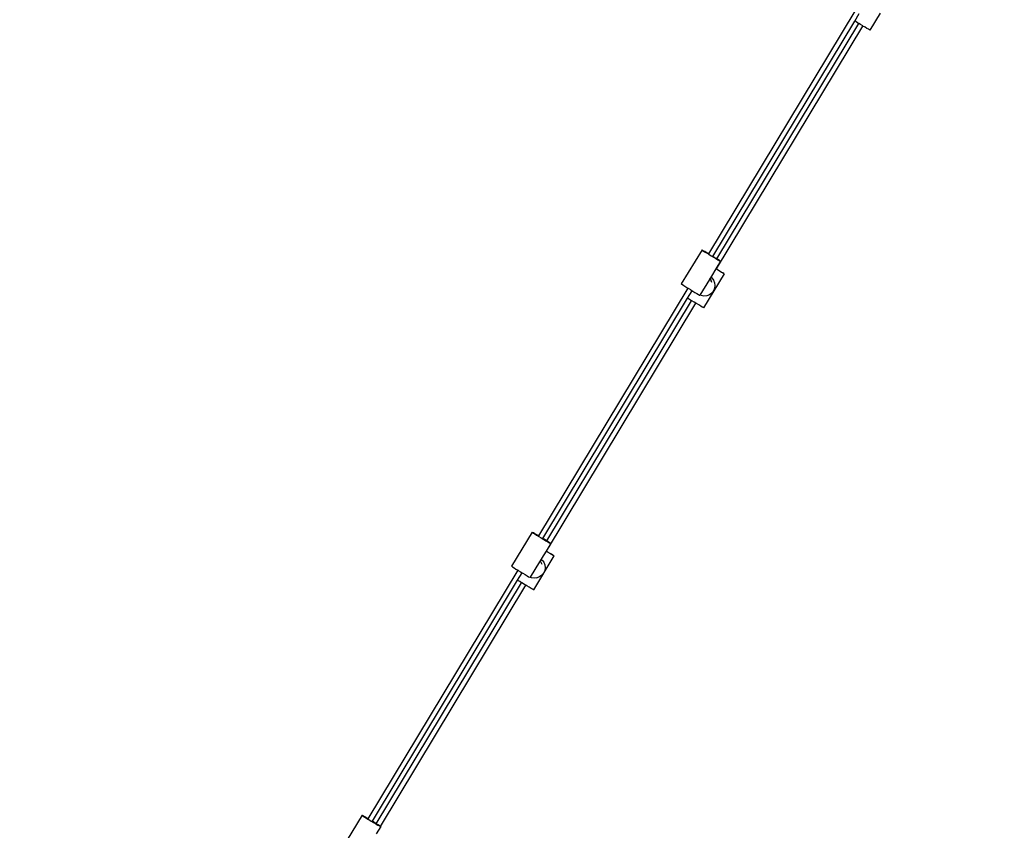
# Model space of a CAD drawing. Units: millimetres. Extents: x -12550 to 12406, y -7765 to 5618.
# Drawn here: x -8610 to -7251, y -1581 to -462 of the extents above; entities that cross this region are included whole.
import ezdxf

# ---------------------------------------------------------------- set-up
doc = ezdxf.new("R2010")
doc.units = ezdxf.units.MM
doc.layers.add('Размеры', color=10, linetype='Continuous', lineweight=5)
doc.dimstyles.new('размеры Маф', dxfattribs={"dimtxt": 150, "dimasz": 50, "dimexe": 50, "dimexo": 0.0625, "dimgap": 0.09, "dimtad": 1, "dimdec": 0, "dimzin": 0, "dimdsep": 46, "dimtxsty": 'Standard', "dimblk": 'ARCHTICK', "dimcen": 0.09, "dimdle": 50, "dimclrd": 256, "dimclre": 256, "dimclrt": 256, "dimadec": 0, "dimazin": 0, "dimtfac": 1, "dimtdec": 0, "dimtix": 1, "dimtofl": 0, "dimtmove": 0, "dimatfit": 3, "dimfxl": 1, "dimtolj": 1, "dimtzin": 0, "dimlwd": -1, "dimlwe": -1, "dimarcsym": 1})

# ---------------------------------------------------------------- blocks, each defined once
blk = doc.blocks.new('_ArchTick')
at = {"color": 0, "linetype": 'ByBlock', "const_width": 0.15}
blk.add_lwpolyline([(-0.5, -0.5), (0.5, 0.5)], dxfattribs=at)
blk = doc.blocks.new('*D10')
at = {"layer": 'Defpoints', "color": 0, "transparency": 16777216}
for p in [(9236.3, 3576.6), (-12499.6, -3435), (9236.3, -7715.2)]:
    blk.add_point(p, dxfattribs=at)
at = {"layer": 'Размеры', "transparency": 16777216}
for p, q in [((9236.3, 3576.5), (9236.3, -7765.2)), ((-12499.6, -3435), (-12499.6, -7765.2)), ((-12549.6, -7715.2), (9286.3, -7715.2))]:
    blk.add_line(p, q, dxfattribs=at)
at = {"layer": 'Размеры', "transparency": 16777216, "xscale": 50, "yscale": 50, "zscale": 50, "rotation": 180}
blk.add_blockref('_ArchTick', (-12499.6, -7715.2), dxfattribs=at)
at = {"layer": 'Размеры', "transparency": 16777216, "xscale": 50, "yscale": 50, "zscale": 50}
blk.add_blockref('_ArchTick', (9236.3, -7715.2), dxfattribs=at)
at = {"layer": 'Размеры', "transparency": 16777216, "insert": (-1631.7, -7640.1), "char_height": 150, "attachment_point": 5}
blk.add_mtext('\\A1;21736', dxfattribs=at)
blk = doc.blocks.new('*D11')
at = {"layer": 'Defpoints', "color": 0, "transparency": 16777216}
for p in [(7733.9, 3584.7), (-10642.2, -3940.5), (7733.9, -7186.2)]:
    blk.add_point(p, dxfattribs=at)
at = {"layer": 'Размеры', "transparency": 16777216}
for p, q in [((7733.9, 3584.6), (7733.9, -7236.2)), ((-10642.2, -3940.6), (-10642.2, -7236.2)), ((-10692.2, -7186.2), (7783.9, -7186.2))]:
    blk.add_line(p, q, dxfattribs=at)
at = {"layer": 'Размеры', "transparency": 16777216, "xscale": 50, "yscale": 50, "zscale": 50, "rotation": 180}
blk.add_blockref('_ArchTick', (-10642.2, -7186.2), dxfattribs=at)
at = {"layer": 'Размеры', "transparency": 16777216, "xscale": 50, "yscale": 50, "zscale": 50}
blk.add_blockref('_ArchTick', (7733.9, -7186.2), dxfattribs=at)
at = {"layer": 'Размеры', "transparency": 16777216, "insert": (-1454.2, -7111.1), "char_height": 150, "attachment_point": 5}
blk.add_mtext('\\A1;18376', dxfattribs=at)
blk = doc.blocks.new('*D12')
at = {"layer": 'Defpoints', "color": 0, "transparency": 16777216}
for p in [(7736.9, 5567.5), (12356, 5567.5), (-10298.4, -5923.4)]:
    blk.add_point(p, dxfattribs=at)
at = {"layer": 'Размеры', "transparency": 16777216}
for p, q in [((12356, -5973.4), (12356, 5617.5)), ((7737, 5567.5), (12406, 5567.5)), ((-10298.3, -5923.4), (12406, -5923.4))]:
    blk.add_line(p, q, dxfattribs=at)
at = {"layer": 'Размеры', "transparency": 16777216, "xscale": 50, "yscale": 50, "zscale": 50}
for p, rotation in [((12356, 5567.5), 90), ((12356, -5923.4), 270)]:
    blk.add_blockref('_ArchTick', p, dxfattribs=dict(at, rotation=rotation))
at = {"layer": 'Размеры', "transparency": 16777216, "insert": (12280.9, -177.9), "char_height": 150, "attachment_point": 5, "rotation": 90}
blk.add_mtext('\\A1;11491', dxfattribs=at)
blk = doc.blocks.new('*D13')
at = {"layer": 'Defpoints', "color": 0, "transparency": 16777216}
for p in [(5823.1, 4098.1), (11755.3, 4098.1), (-10641.7, -3940.6)]:
    blk.add_point(p, dxfattribs=at)
at = {"layer": 'Размеры', "transparency": 16777216}
for p, q in [((11755.3, -3990.6), (11755.3, 4148.1)), ((5823.1, 4098.1), (11805.3, 4098.1)), ((-10641.7, -3940.6), (11805.3, -3940.6))]:
    blk.add_line(p, q, dxfattribs=at)
at = {"layer": 'Размеры', "transparency": 16777216, "xscale": 50, "yscale": 50, "zscale": 50}
for p, rotation in [((11755.3, 4098.1), 90), ((11755.3, -3940.6), 270)]:
    blk.add_blockref('_ArchTick', p, dxfattribs=dict(at, rotation=rotation))
at = {"layer": 'Размеры', "transparency": 16777216, "insert": (11680.2, 78.7), "char_height": 150, "attachment_point": 5, "rotation": 90}
blk.add_mtext('\\A1;8039', dxfattribs=at)

msp = doc.modelspace()

# ---------------------------------------------------------------- linework, layer by layer
for p, q in [((-7659.3, -785.3), (-7457.2, -450)), ((-7457.7, -463.8), (-7451.5, -453.5)), ((-7422.8, -452.7), (-7436.9, -476.2)), ((-7653.6, -788.8), (-7457.7, -463.8)), ((-7648.5, -806.1), (-7446.4, -470.7)), ((-7648.1, -792.2), (-7452.2, -467.2)), ((-7456.4, -464.6), (-7457.7, -463.8)), ((-7453.3, -466.5), (-7456.4, -464.6)), ((-7452.2, -467.2), (-7453.3, -466.5)), ((-7450, -468.5), (-7452.2, -467.2)), ((-7446.7, -470.5), (-7450, -468.5)), ((-7446.4, -470.7), (-7446.7, -470.5)), ((-7443.6, -472.4), (-7446.4, -470.7)), ((-7440.9, -474), (-7443.6, -472.4)), ((-7438.8, -475.2), (-7440.9, -474)), ((-7437.4, -475.9), (-7438.8, -475.2)), ((-7436.9, -476.2), (-7437.4, -475.9)), ((-7668.6, -779.8), (-7697.3, -826.6)), ((-7668.1, -780.1), (-7668.6, -779.8)), ((-7668.6, -779.8), (-7668.2, -780.1)), ((-7668.2, -780.1), (-7667, -781)), ((-7666.8, -780.8), (-7668.1, -780.1)), ((-7667, -781), (-7665, -782.2)), ((-7664.7, -782), (-7666.8, -780.8)), ((-7665, -782.2), (-7662.4, -783.9)), ((-7662, -783.6), (-7664.7, -782)), ((-7662.4, -783.9), (-7659.4, -785.8)), ((-7659.3, -785.3), (-7662, -783.6)), ((-7659.4, -785.5), (-7659.3, -785.3)), ((-7659.4, -785.8), (-7656, -787.8)), ((-7656, -787.8), (-7652.7, -789.8)), ((-7653.7, -788.9), (-7653.6, -788.8)), ((-7652.3, -789.6), (-7653.6, -788.8)), ((-7652.7, -789.8), (-7649.6, -791.7)), ((-7649.2, -791.5), (-7652.3, -789.6)), ((-7649.6, -791.7), (-7646.9, -793.3)), ((-7643, -795.5), (-7649.3, -805.8)), ((-7648.1, -792.2), (-7649.2, -791.5)), ((-7646.6, -793.1), (-7648.1, -792.2)), ((-7646.9, -793.3), (-7644.9, -794.5)), ((-7644.6, -794.4), (-7646.6, -793.1)), ((-7644.9, -794.5), (-7643.5, -795.3)), ((-7643.4, -795.2), (-7644.6, -794.4)), ((-7643.5, -795.3), (-7643, -795.5)), ((-7643, -795.5), (-7643.4, -795.2)), ((-7638.1, -812.6), (-7666.4, -859.6)), ((-7649.4, -806), (-7655.7, -816.1)), ((-7649.3, -805.8), (-7649.4, -806)), ((-7647.9, -806.9), (-7649.4, -806)), ((-7648.6, -806.2), (-7648.5, -806.1)), ((-7648.5, -806.1), (-7647.4, -806.8)), ((-7644.7, -808.8), (-7647.9, -806.9)), ((-7647.4, -806.8), (-7644.3, -808.7)), ((-7642, -810.4), (-7644.7, -808.8)), ((-7644.3, -808.7), (-7641.7, -810.3)), ((-7639.9, -811.6), (-7642, -810.4)), ((-7641.7, -810.3), (-7639.7, -811.5)), ((-7638.6, -812.3), (-7639.9, -811.6)), ((-7639.7, -811.5), (-7638.5, -812.3)), ((-7638.1, -812.6), (-7638.6, -812.3)), ((-7638.5, -812.3), (-7638.1, -812.6)), ((-7697.3, -826.6), (-7696.9, -826.9)), ((-7696.9, -826.9), (-7695.7, -827.7)), ((-7695.7, -827.7), (-7693.7, -829)), ((-7658.4, -820.6), (-7671.5, -842)), ((-7657.6, -819.3), (-7658.4, -820.6)), ((-7657.5, -819.5), (-7658.4, -820.6)), ((-7657.5, -819.2), (-7657.6, -819.3)), ((-7657.6, -819.3), (-7657.5, -819.5)), ((-7656.3, -817.2), (-7657.5, -819.2)), ((-7657.5, -819.2), (-7657.4, -819.4)), ((-7657.4, -819.4), (-7657.5, -819.5)), ((-7657.5, -819.5), (-7655.4, -824.1)), ((-7656.7, -818.5), (-7657.4, -819.4)), ((-7657.4, -819.4), (-7656.1, -822.2)), ((-7656.2, -817.3), (-7656.7, -818.5)), ((-7655.7, -816.1), (-7656.3, -817.2)), ((-7656.3, -817.2), (-7656.2, -817.3)), ((-7655.7, -816.1), (-7656.2, -817.3)), ((-7656.2, -817.3), (-7655, -818.3)), ((-7655, -818.3), (-7652.7, -821.4)), ((-7652.7, -821.4), (-7651.2, -825)), ((-7650.7, -828.9), (-7651.3, -832.7)), ((-7651.2, -825), (-7650.7, -828.9)), ((-7894, -1174.7), (-7687.8, -832.7)), ((-7693.7, -829), (-7691.1, -830.6)), ((-7691.1, -830.6), (-7688, -832.6)), ((-7688.4, -846.5), (-7682.1, -836.1)), ((-7688, -832.6), (-7687.8, -832.7)), ((-7687.8, -832.7), (-7684.7, -834.6)), ((-7684.7, -834.6), (-7682.1, -836.1)), ((-7682.1, -836.1), (-7681.4, -836.6)), ((-7681.4, -836.6), (-7678.3, -838.5)), ((-7678.3, -838.5), (-7675.6, -840.1)), ((-7675.6, -840.1), (-7673.5, -841.3)), ((-7673.5, -841.3), (-7672.2, -842)), ((-7672.2, -842), (-7671.7, -842.3)), ((-7671.5, -842), (-7671.7, -842.3)), ((-7669.7, -842.8), (-7671.5, -842)), ((-7658.4, -841.6), (-7662, -843)), ((-7655.2, -839.3), (-7658.4, -841.6)), ((-7652.8, -836.3), (-7655.2, -839.3)), ((-7651.3, -832.7), (-7652.8, -836.3)), ((-7888.3, -1178.2), (-7688.4, -846.5)), ((-7883.3, -1195.5), (-7677, -853.4)), ((-7882.8, -1181.6), (-7682.9, -849.9)), ((-7685.8, -848.1), (-7688.4, -846.5)), ((-7682.9, -849.9), (-7685.8, -848.1)), ((-7682.8, -849.9), (-7682.9, -849.9)), ((-7679.4, -851.9), (-7682.8, -849.9)), ((-7677, -853.4), (-7679.4, -851.9)), ((-7676.1, -853.9), (-7677, -853.4)), ((-7673, -855.8), (-7676.1, -853.9)), ((-7670.3, -857.4), (-7673, -855.8)), ((-7665.9, -843.4), (-7669.7, -842.8)), ((-7662, -843), (-7665.9, -843.4)), ((-7662, -843), (-7661.5, -842.8)), ((-7668.2, -858.6), (-7670.3, -857.4)), ((-7666.8, -859.3), (-7668.2, -858.6)), ((-7666.4, -859.6), (-7666.8, -859.3)), ((-7903, -1169.5), (-7931.6, -1216.2)), ((-7902.5, -1169.7), (-7903, -1169.5)), ((-7903, -1169.5), (-7902.6, -1169.8)), ((-7902.6, -1169.8), (-7901.4, -1170.6)), ((-7901.1, -1170.4), (-7902.5, -1169.7)), ((-7901.4, -1170.6), (-7899.4, -1171.9)), ((-7899.1, -1171.7), (-7901.1, -1170.4)), ((-7899.4, -1171.9), (-7896.8, -1173.5)), ((-7896.4, -1173.3), (-7899.1, -1171.7)), ((-7896.8, -1173.5), (-7893.7, -1175.4)), ((-7894, -1174.7), (-7896.4, -1173.3)), ((-7894.1, -1174.9), (-7894, -1174.7)), ((-7893.7, -1175.4), (-7890.4, -1177.4)), ((-7890.4, -1177.4), (-7887.1, -1179.5)), ((-7888.4, -1178.4), (-7888.3, -1178.2)), ((-7886.6, -1179.2), (-7888.3, -1178.2)), ((-7887.1, -1179.5), (-7884, -1181.3)), ((-7883.6, -1181.1), (-7886.6, -1179.2)), ((-7884, -1181.3), (-7881.3, -1182.9)), ((-7882.8, -1181.6), (-7883.6, -1181.1)), ((-7881, -1182.7), (-7882.8, -1181.6)), ((-7883.8, -1195.6), (-7890, -1205.8)), ((-7883.7, -1195.5), (-7883.8, -1195.6)), ((-7882.2, -1196.5), (-7883.8, -1195.6)), ((-7877.4, -1185.1), (-7883.7, -1195.5)), ((-7883.4, -1195.7), (-7883.3, -1195.5)), ((-7883.3, -1195.5), (-7881.8, -1196.4)), ((-7881.3, -1182.9), (-7879.2, -1184.1)), ((-7879, -1184), (-7881, -1182.7)), ((-7879.2, -1184.1), (-7877.9, -1184.9)), ((-7877.8, -1184.8), (-7879, -1184)), ((-7877.9, -1184.9), (-7877.4, -1185.1)), ((-7877.4, -1185.1), (-7877.8, -1184.8)), ((-7900.7, -1249.2), (-7872.5, -1202.2)), ((-7891.9, -1208.9), (-7892.7, -1210.2)), ((-7891.9, -1209.1), (-7892.7, -1210.2)), ((-7890.7, -1206.8), (-7891.9, -1208.8)), ((-7891.9, -1208.8), (-7891.8, -1209)), ((-7891.9, -1208.8), (-7891.9, -1208.9)), ((-7891.9, -1208.9), (-7891.9, -1209.1)), ((-7891.8, -1209), (-7891.9, -1209.1)), ((-7891.9, -1209.1), (-7889.7, -1213.7)), ((-7891.1, -1208.1), (-7891.8, -1209)), ((-7891.8, -1209), (-7890.5, -1211.8)), ((-7890.6, -1207), (-7891.1, -1208.1)), ((-7890, -1205.8), (-7890.7, -1206.8)), ((-7890.7, -1206.8), (-7890.6, -1207)), ((-7890, -1205.8), (-7890.6, -1207)), ((-7890.6, -1207), (-7889.4, -1207.9)), ((-7889.4, -1207.9), (-7887, -1211)), ((-7879.1, -1198.4), (-7882.2, -1196.5)), ((-7881.8, -1196.4), (-7878.7, -1198.3)), ((-7876.4, -1200), (-7879.1, -1198.4)), ((-7878.7, -1198.3), (-7876.1, -1199.9)), ((-7874.3, -1201.2), (-7876.4, -1200)), ((-7876.1, -1199.9), (-7874.1, -1201.1)), ((-7873, -1201.9), (-7874.3, -1201.2)), ((-7874.1, -1201.1), (-7872.9, -1201.9)), ((-7872.5, -1202.2), (-7873, -1201.9)), ((-7872.9, -1201.9), (-7872.5, -1202.2)), ((-8129.3, -1565.2), (-7922.5, -1222.1)), ((-7931.6, -1216.2), (-7931.3, -1216.5)), ((-7931.3, -1216.5), (-7930, -1217.3)), ((-7930, -1217.3), (-7928, -1218.6)), ((-7928, -1218.6), (-7925.4, -1220.3)), ((-7925.4, -1220.3), (-7922.5, -1222.1)), ((-7922.5, -1222.1), (-7922.4, -1222.2)), ((-7922.4, -1222.2), (-7919.1, -1224.2)), ((-7892.7, -1210.2), (-7905.9, -1231.6)), ((-7885.7, -1222.3), (-7887.2, -1225.9)), ((-7887, -1211), (-7885.6, -1214.6)), ((-7885.1, -1218.5), (-7885.7, -1222.3)), ((-7885.6, -1214.6), (-7885.1, -1218.5)), ((-8123.6, -1568.6), (-7923.1, -1235.9)), ((-7923.1, -1235.9), (-7916.9, -1225.6)), ((-7922.8, -1236.1), (-7923.1, -1235.9)), ((-7920.2, -1237.7), (-7922.8, -1236.1)), ((-7919.1, -1224.2), (-7916.9, -1225.6)), ((-7916.9, -1225.6), (-7915.8, -1226.2)), ((-7915.8, -1226.2), (-7912.6, -1228.1)), ((-7912.6, -1228.1), (-7910, -1229.7)), ((-7910, -1229.7), (-7907.9, -1230.9)), ((-7907.9, -1230.9), (-7906.5, -1231.7)), ((-7906.5, -1231.7), (-7906, -1231.9)), ((-7905.9, -1231.6), (-7906, -1231.9)), ((-7904.1, -1232.4), (-7905.9, -1231.6)), ((-7900.2, -1233), (-7904.1, -1232.4)), ((-7896.4, -1232.6), (-7900.2, -1233)), ((-7892.7, -1231.2), (-7896.4, -1232.6)), ((-7896.4, -1232.6), (-7895.9, -1232.5)), ((-7889.6, -1228.9), (-7892.7, -1231.2)), ((-7887.2, -1225.9), (-7889.6, -1228.9)), ((-8118.1, -1572), (-7917.6, -1239.3)), ((-8112.4, -1575.7), (-7911.7, -1242.8)), ((-7917.6, -1239.3), (-7920.2, -1237.7)), ((-7917.1, -1239.6), (-7917.6, -1239.3)), ((-7913.8, -1241.6), (-7917.1, -1239.6)), ((-7911.7, -1242.8), (-7913.8, -1241.6)), ((-7910.5, -1243.6), (-7911.7, -1242.8)), ((-7907.3, -1245.4), (-7910.5, -1243.6)), ((-7904.6, -1247), (-7907.3, -1245.4)), ((-7902.6, -1248.2), (-7904.6, -1247)), ((-7901.2, -1249), (-7902.6, -1248.2)), ((-7900.7, -1249.2), (-7901.2, -1249)), ((-8137.7, -1560.3), (-8166.3, -1607.1)), ((-8137.7, -1560.3), (-8137.3, -1560.6)), ((-8137.2, -1560.5), (-8137.7, -1560.3)), ((-8137.3, -1560.6), (-8136.1, -1561.4)), ((-8135.9, -1561.3), (-8137.2, -1560.5)), ((-8136.1, -1561.4), (-8134.1, -1562.7)), ((-8133.8, -1562.5), (-8135.9, -1561.3)), ((-8134.1, -1562.7), (-8131.5, -1564.3)), ((-8131.1, -1564.1), (-8133.8, -1562.5)), ((-8131.5, -1564.3), (-8129.6, -1565.5)), ((-8129.3, -1565.2), (-8131.1, -1564.1)), ((-8129.6, -1565.5), (-8129.3, -1565.2)), ((-8129.6, -1565.5), (-8128.4, -1566.2)), ((-8128.4, -1566.2), (-8125.1, -1568.3)), ((-8125.1, -1568.3), (-8123.9, -1569)), ((-8123.9, -1569), (-8123.6, -1568.6)), ((-8123.9, -1569), (-8121.8, -1570.3)), ((-8121.4, -1570), (-8123.6, -1568.6)), ((-8121.8, -1570.3), (-8118.7, -1572.2)), ((-8118.3, -1571.9), (-8121.4, -1570)), ((-8118.7, -1572.2), (-8118.3, -1572.4)), ((-8118.1, -1572), (-8118.3, -1571.9)), ((-8118.3, -1572.4), (-8118.1, -1572)), ((-8118.3, -1572.4), (-8116, -1573.8)), ((-8112.1, -1576), (-8118.3, -1586.1)), ((-8115.7, -1573.6), (-8118.1, -1572)), ((-8116, -1573.8), (-8113.9, -1575)), ((-8113.7, -1574.8), (-8115.7, -1573.6)), ((-8113.9, -1575), (-8112.6, -1575.7)), ((-8112.5, -1575.7), (-8113.7, -1574.8)), ((-8112.6, -1575.7), (-8112.5, -1575.8)), ((-8112.4, -1575.7), (-8112.5, -1575.7)), ((-8112.5, -1575.8), (-8112.4, -1575.7)), ((-8112.5, -1575.8), (-8112.1, -1576)), ((-8112.1, -1576), (-8112.4, -1575.7))]:
    msp.add_line(p, q)

# ---------------------------------------------------------------- dimensions: what is measured, and where the dimension line sits
at = {"layer": 'Размеры'}
for base, p1, p2, picture, middle in [((12356, 5567.5), (-10298.4, -5923.4), (7736.9, 5567.5), '*D12', (12280.9, -177.9)), ((11755.3, 4098.1), (-10641.7, -3940.6), (5823.1, 4098.1), '*D13', (11680.2, 78.7))]:
    dim = msp.add_linear_dim(base=base, p1=p1, p2=p2, angle=90, dimstyle='размеры Маф', dxfattribs=at)
    dim.commit()
    dim.dimension.update_dxf_attribs({"geometry": picture, "text_midpoint": middle})
for base, p1, p2, picture, middle in [((9236.3, -7715.2), (-12499.6, -3435), (9236.3, 3576.6), '*D10', (-1631.7, -7640.1)), ((7733.9, -7186.2), (-10642.2, -3940.5), (7733.9, 3584.7), '*D11', (-1454.2, -7111.1))]:
    dim = msp.add_linear_dim(base=base, p1=p1, p2=p2, dimstyle='размеры Маф', dxfattribs=at)
    dim.commit()
    dim.dimension.update_dxf_attribs({"geometry": picture, "text_midpoint": middle})

doc.saveas('drawing.dxf')
